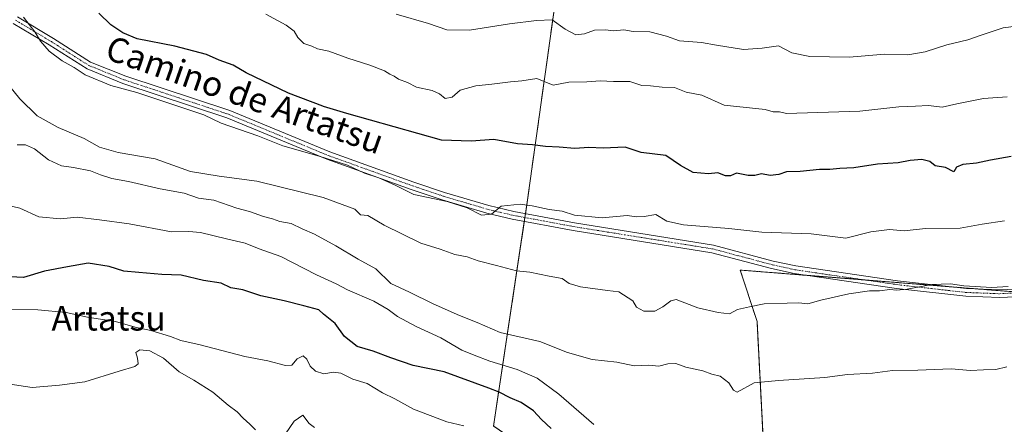
# Model space of a CAD drawing. Units: metres. Extents: x 610969 to 614423, y 4722381 to 4724750.
# Drawn here: x 613283 to 613601, y 4722643 to 4722774 of the extents above; entities that cross this region are included whole.
import ezdxf
from ezdxf.enums import TextEntityAlignment as Align

# ---------------------------------------------------------------- set-up
doc = ezdxf.new("R2010")
doc.units = ezdxf.units.M
doc.header["$MEASUREMENT"] = 0
doc.linetypes.add('TRAZO_Y_PUNTO', pattern=[1, 0.5, -0.25, 0, -0.25])
doc.linetypes.add('TRAZOS', pattern=[0.75, 0.5, -0.25])
for name, color, linetype, lineweight in [('Arbolado forestal', 92, 'TRAZOS', 0), ('Arbolado forestal CxS', 92, 'Continuous', 0), ('Camino', 19, 'Continuous', 0), ('Camino Cxs', 19, 'Continuous', 0), ('Camino eje', 39, 'TRAZO_Y_PUNTO', 13), ('Curva de nivel maestra', 36, 'Continuous', 30), ('Curva de nivel normal', 36, 'Continuous', 0), ('Matorral', 135, 'Continuous', 0), ('Matorral CxS', 135, 'Continuous', 0), ('Texto cartográfico', 19, 'Continuous', 0)]:
    doc.layers.add(name, color=color, linetype=linetype, lineweight=lineweight)
doc.styles.add('Arial', font='txt', dxfattribs={"height": 0.2})

# ---------------------------------------------------------------- blocks, each defined once
blk = doc.blocks.new('*U155')
at = {"layer": 'Arbolado forestal CxS', "color": 92, "linetype": 'Continuous', "lineweight": 0}
blk.add_polyline3d([(613619.28, 4722684.41, 688.99), (613515.96, 4722692.63, 692.39), (613521.38, 4722675.98, 689.11), (613523.54, 4722634.17, 680.35), (613532.39, 4722593.95, 671.4), (613529.66, 4722586.85, 669.03), (613523.95, 4722585.03, 668.47), (613512.54, 4722582.29, 668.02), (613505.44, 4722581.18, 667.44), (613493.88, 4722580.73, 666.6), (613481.11, 4722581.18, 665.66), (613475.54, 4722581.87, 665.04), (613468.99, 4722583.15, 663.54), (613471.33, 4722586.91, 665.78), (613467.81, 4722613.92, 671.29), (613457.24, 4722628.02, 671.27), (613436.11, 4722642.12, 671.48), (613446.91, 4722713.9, 694.9), (613457.46, 4722789.15, 714.38)], dxfattribs=at)
blk = doc.blocks.new('*U160')
at = {"layer": 'Matorral CxS', "color": 135, "linetype": 'Continuous', "lineweight": 0}
blk.add_polyline3d([(613457.46, 4722789.15, 714.38), (613446.91, 4722713.9, 694.9), (613436.11, 4722642.12, 671.48)], dxfattribs=at)
blk = doc.blocks.new('*U162')
at = {"layer": 'Matorral CxS', "color": 135, "linetype": 'Continuous', "lineweight": 0}
blk.add_polyline3d([(613534.77, 4722588.48, 669.17), (613529.66, 4722586.85, 669.03), (613532.39, 4722593.95, 671.4), (613523.54, 4722634.17, 680.35), (613521.38, 4722675.98, 689.11), (613515.96, 4722692.63, 692.39), (613619.28, 4722684.41, 688.99), (613625.62, 4722660.75, 684.63), (613631.95, 4722636.78, 678.73), (613616.91, 4722628.38, 676.87), (613595.78, 4722618.13, 675.16), (613576.88, 4722608.76, 673.4), (613556.71, 4722598.85, 671.63), (613540.4, 4722590.82, 670.18), (613534.77, 4722588.48, 669.17)], close=True, dxfattribs=at)
blk = doc.blocks.new('*U170')
at = {"layer": 'Curva de nivel normal', "color": 36, "linetype": 'Continuous', "lineweight": 0}
for points in [[(613378.17, 4722641.68, 665), (613376.52, 4722642.98, 665), (613374.47, 4722645.63, 665), (613371.62, 4722643.69, 665), (613368.85, 4722639.59, 665)], [(613359.11, 4722640.92, 665), (613357.27, 4722642.75, 665), (613355.15, 4722644.63, 665), (613353.16, 4722646.68, 665), (613350.25, 4722648.9, 665), (613345.31, 4722653.05, 665), (613339.14, 4722657.01, 665), (613334.4, 4722659.68, 665), (613329.37, 4722664.09, 665), (613324.88, 4722666.46, 665), (613321.74, 4722666.77, 665), (613320.41, 4722665.91, 665), (613320.98, 4722664.11, 665), (613321.18, 4722662.32, 665), (613320.09, 4722661.37, 665), (613314.97, 4722659.94, 665), (613303.91, 4722656.47, 665), (613295.72, 4722655.41, 665), (613286.87, 4722654.58, 665), (613279.01, 4722655.79, 665)]]:
    blk.add_polyline3d(points, dxfattribs=at)
blk = doc.blocks.new('*U175')
at = {"layer": 'Curva de nivel normal', "color": 36, "linetype": 'Continuous', "lineweight": 0}
blk.add_polyline3d([(613278.34, 4722713.76, 680), (613282.91, 4722712.69, 680), (613288.98, 4722709.85, 680), (613296, 4722709.22, 680), (613301.39, 4722709.77, 680), (613308.66, 4722708.92, 680), (613318.26, 4722707.62, 680), (613331.97, 4722705, 680), (613337.59, 4722705.11, 680), (613341.28, 4722704.79, 680), (613349.74, 4722702.72, 680), (613355.82, 4722701.33, 680), (613360.25, 4722699.51, 680), (613367.3, 4722696.98, 680), (613378.84, 4722691.11, 680), (613385.18, 4722688.21, 680), (613388.93, 4722686.2, 680), (613397.36, 4722682.52, 680), (613402.08, 4722679.89, 680), (613405.07, 4722677.58, 680), (613411.05, 4722674.37, 680), (613419.13, 4722670.64, 680), (613425.9, 4722666.71, 680), (613429.89, 4722665.03, 680), (613434.89, 4722663.09, 680), (613443.76, 4722660.48, 680), (613450.23, 4722657.6, 680), (613457.22, 4722652.4, 680), (613468.56, 4722642.58, 680)], dxfattribs=at)
blk = doc.blocks.new('*U186')
at = {"layer": 'Curva de nivel normal', "color": 36, "linetype": 'Continuous', "lineweight": 0}
blk.add_polyline3d([(613602.63, 4722687.27, 690), (613597.3, 4722686.94, 690), (613588.3, 4722687.53, 690), (613583.96, 4722688.16, 690), (613577.96, 4722687.98, 690), (613569.96, 4722686.46, 690), (613566.63, 4722686.09, 690), (613564.3, 4722686.37, 690), (613560.96, 4722685.94, 690), (613557.82, 4722685.87, 690), (613551.07, 4722684.98, 690), (613542.02, 4722682.92, 690), (613537.78, 4722681.7, 690), (613534.91, 4722682.06, 690), (613531.1, 4722681.9, 690), (613523.65, 4722681.72, 690), (613518.95, 4722680.76, 690), (613515.04, 4722679.88, 690), (613512.44, 4722678.45, 690), (613508.8, 4722678.91, 690), (613502.2, 4722680.44, 690), (613495.22, 4722683.08, 690), (613493.45, 4722682.69, 690), (613490.9, 4722680.72, 690), (613488.28, 4722679.37, 690), (613484.76, 4722679.34, 690), (613482.43, 4722680.65, 690), (613481.19, 4722682.67, 690), (613476.68, 4722685.58, 690), (613472.98, 4722686, 690), (613464.29, 4722687.17, 690), (613460.59, 4722688.3, 690), (613458.31, 4722689.9, 690), (613454.11, 4722690.61, 690), (613447.86, 4722692, 690), (613443.56, 4722692.37, 690), (613437.11, 4722694.16, 690), (613431.2, 4722695.63, 690), (613427.55, 4722696.92, 690), (613423.62, 4722697.71, 690), (613418.83, 4722699.42, 690), (613412.6, 4722701.35, 690), (613400.73, 4722707.2, 690), (613395.44, 4722710.25, 690), (613393.08, 4722710.55, 690), (613391.23, 4722712.37, 690), (613380.98, 4722716.18, 690), (613359.56, 4722721.4, 690), (613347.33, 4722722.99, 690), (613338.07, 4722724.54, 690), (613326.68, 4722728.68, 690), (613314.64, 4722730.74, 690), (613308.65, 4722732.42, 690), (613303.64, 4722735.25, 690), (613295.28, 4722738.77, 690), (613288.5, 4722742.56, 690), (613282.9, 4722748.06, 690), (613278.19, 4722753.75, 690)], dxfattribs=at)
blk = doc.blocks.new('*U191')
at = {"layer": 'Curva de nivel normal', "color": 36, "linetype": 'Continuous', "lineweight": 0}
blk.add_polyline3d([(613601.45, 4722708.59, 695), (613594.25, 4722707.5, 695), (613587.1, 4722706.25, 695), (613575.92, 4722706.09, 695), (613568.94, 4722705.38, 695), (613564.19, 4722705.72, 695), (613558.23, 4722705.01, 695), (613550.14, 4722703, 695), (613538.92, 4722704.36, 695), (613522.96, 4722704.85, 695), (613512.3, 4722706.14, 695), (613497.61, 4722707.27, 695), (613492.22, 4722708.49, 695), (613488.61, 4722710.67, 695), (613484.9, 4722709.98, 695), (613482.37, 4722709.88, 695), (613479.38, 4722710.31, 695), (613471.25, 4722709.51, 695), (613462.3, 4722710.41, 695), (613458.32, 4722711.67, 695), (613454.12, 4722712.23, 695), (613448.66, 4722713.46, 695), (613444.78, 4722713.92, 695), (613438.65, 4722713.34, 695), (613435.49, 4722710.72, 695), (613432.25, 4722710.36, 695), (613427.57, 4722712.76, 695), (613421.12, 4722714.85, 695), (613410.31, 4722717.15, 695), (613404.31, 4722720.12, 695), (613398.97, 4722722.47, 695), (613394.4, 4722723.98, 695), (613388.87, 4722726.59, 695), (613379.73, 4722729.53, 695), (613367.91, 4722732.87, 695), (613359.89, 4722736.11, 695), (613348.02, 4722740.16, 695), (613342.42, 4722742.89, 695), (613320.72, 4722750.16, 695), (613312.35, 4722752.41, 695), (613304, 4722755.9, 695), (613300.41, 4722758.24, 695), (613296.57, 4722760.39, 695), (613292.35, 4722763.49, 695), (613289.6, 4722766.72, 695), (613287.67, 4722769.8, 695), (613284.09, 4722774.55, 695)], dxfattribs=at)
blk = doc.blocks.new('*U210')
at = {"layer": 'Curva de nivel normal', "color": 36, "linetype": 'Continuous', "lineweight": 0}
blk.add_polyline3d([(613602.22, 4722661.31, 685), (613598.68, 4722660.46, 685), (613594.64, 4722660.36, 685), (613590.45, 4722660.16, 685), (613584.23, 4722660.66, 685), (613573.4, 4722660.22, 685), (613565.25, 4722660.06, 685), (613558.78, 4722659.26, 685), (613550.66, 4722658.81, 685), (613543.32, 4722657.8, 685), (613528.31, 4722656.92, 685), (613520.48, 4722656.11, 685), (613515, 4722653.05, 685), (613513.76, 4722653.7, 685), (613512.27, 4722656.08, 685), (613509.4, 4722658.29, 685), (613506.74, 4722658.88, 685), (613503.8, 4722660.02, 685), (613498.37, 4722661.19, 685), (613495.13, 4722662.33, 685), (613492.54, 4722662.23, 685), (613489.65, 4722661.52, 685), (613486.41, 4722661.89, 685), (613481.66, 4722661.66, 685), (613476, 4722662.86, 685), (613468.03, 4722663.68, 685), (613460.09, 4722665.89, 685), (613451.08, 4722669.55, 685), (613438.28, 4722672.4, 685), (613430.86, 4722675.67, 685), (613425.14, 4722677.95, 685), (613416.61, 4722681.71, 685), (613408.91, 4722685.47, 685), (613402.91, 4722688.28, 685), (613398.05, 4722693.02, 685), (613392.33, 4722696.2, 685), (613385.12, 4722700.52, 685), (613378.16, 4722704.3, 685), (613374.2, 4722706, 685), (613370.62, 4722707.76, 685), (613366.98, 4722708.33, 685), (613364.57, 4722709.21, 685), (613361.7, 4722710.01, 685), (613357.19, 4722711.58, 685), (613353.12, 4722712.72, 685), (613345.59, 4722715.24, 685), (613340.64, 4722715.96, 685), (613336.04, 4722717.54, 685), (613328.23, 4722718.94, 685), (613318.03, 4722721.33, 685), (613312.6, 4722722.24, 685), (613308.96, 4722723.42, 685), (613305.78, 4722724.79, 685), (613300.18, 4722725.88, 685), (613296.36, 4722726.35, 685), (613292.18, 4722728.31, 685), (613287.56, 4722731.89, 685), (613284.72, 4722733.14, 685), (613281.98, 4722733.22, 685)], dxfattribs=at)
blk = doc.blocks.new('*U217')
at = {"layer": 'Curva de nivel normal', "color": 36, "linetype": 'Continuous', "lineweight": 0}
blk.add_polyline3d([(613605.24, 4722771.64, 710), (613601.06, 4722771.11, 710), (613593.9, 4722768.73, 710), (613589.63, 4722767.13, 710), (613582.76, 4722765.61, 710), (613575.79, 4722763.24, 710), (613570.14, 4722762.29, 710), (613562.76, 4722762.57, 710), (613551.15, 4722761.57, 710), (613538.47, 4722761.76, 710), (613532.63, 4722762.97, 710), (613528.32, 4722765.22, 710), (613522.99, 4722764.48, 710), (613517.02, 4722764.08, 710), (613508.22, 4722765.4, 710), (613503.38, 4722766.3, 710), (613496.3, 4722766.85, 710), (613492.07, 4722768.32, 710), (613486.72, 4722769.8, 710), (613481.32, 4722769.88, 710), (613478.3, 4722770.46, 710), (613474.96, 4722770.1, 710), (613472.3, 4722770.42, 710), (613468.76, 4722770.33, 710), (613465.52, 4722769.08, 710), (613462.77, 4722768.77, 710), (613459.31, 4722770.58, 710), (613455.1, 4722773.63, 710), (613450.06, 4722773.4, 710), (613441.31, 4722772.31, 710), (613428.32, 4722770.33, 710), (613421.06, 4722770.47, 710), (613415.04, 4722772.46, 710), (613404.65, 4722775.46, 710)], dxfattribs=at)
blk = doc.blocks.new('*U228')
at = {"layer": 'Curva de nivel maestra', "color": 36, "linetype": 'Continuous', "lineweight": 30}
blk.add_polyline3d([(613603.63, 4722729.45, 700), (613596.96, 4722728.26, 700), (613592.42, 4722727.22, 700), (613587.99, 4722726.76, 700), (613585.93, 4722725.9, 700), (613585.03, 4722724.39, 700), (613582.38, 4722725.86, 700), (613579.06, 4722726.39, 700), (613577.26, 4722727.82, 700), (613574.72, 4722728.4, 700), (613570.88, 4722728.1, 700), (613567.03, 4722727.38, 700), (613560.36, 4722726.92, 700), (613552.72, 4722725.72, 700), (613548.18, 4722725.47, 700), (613544.88, 4722725.19, 700), (613541.63, 4722725.24, 700), (613535.3, 4722724.57, 700), (613530.96, 4722724.4, 700), (613528.45, 4722723.6, 700), (613525.6, 4722723.3, 700), (613522.81, 4722723.8, 700), (613520.64, 4722723.3, 700), (613518.54, 4722723.22, 700), (613514.75, 4722724.02, 700), (613512.81, 4722723.11, 700), (613511.16, 4722723.16, 700), (613508.69, 4722724.1, 700), (613505.63, 4722723.84, 700), (613500.7, 4722724.19, 700), (613496.64, 4722726.52, 700), (613491.89, 4722729.72, 700), (613483.9, 4722730.72, 700), (613478.68, 4722732.44, 700), (613471.56, 4722732.15, 700), (613466.96, 4722732.32, 700), (613462.46, 4722731.99, 700), (613457.32, 4722732.38, 700), (613452.91, 4722732.61, 700), (613448.69, 4722733.21, 700), (613443.88, 4722733.53, 700), (613436.27, 4722734.86, 700), (613428.88, 4722734.34, 700), (613419.26, 4722734.73, 700), (613388.64, 4722743.35, 700), (613381.15, 4722745.64, 700), (613380.91, 4722745.71, 700), (613369.81, 4722749.93, 700), (613356.11, 4722756.47, 700), (613351.84, 4722758.98, 700), (613347.38, 4722760.55, 700), (613343.21, 4722762.47, 700), (613333.04, 4722765.13, 700), (613320.82, 4722767.52, 700), (613316.24, 4722769.48, 700), (613312.32, 4722772, 700), (613308.39, 4722775.86, 700)], dxfattribs=at)
blk = doc.blocks.new('*U231')
at = {"layer": 'Curva de nivel maestra', "color": 36, "linetype": 'Continuous', "lineweight": 30}
blk.add_polyline3d([(613454.8, 4722641.36, 675), (613451.62, 4722644.26, 675), (613449.04, 4722647.02, 675), (613445.02, 4722649.74, 675), (613441.5, 4722651.28, 675), (613437.99, 4722653.13, 675), (613434.61, 4722654.43, 675), (613420.16, 4722659.63, 675), (613410.16, 4722661.77, 675), (613402.94, 4722664.24, 675), (613397.22, 4722666.36, 675), (613392.04, 4722667.85, 675), (613387.95, 4722671.08, 675), (613384.84, 4722675.31, 675), (613381.15, 4722678.39, 675), (613379.58, 4722679.71, 675), (613374.74, 4722681.02, 675), (613368.37, 4722682.72, 675), (613360.87, 4722684.25, 675), (613354.99, 4722686.24, 675), (613351.14, 4722686.85, 675), (613348.02, 4722688.42, 675), (613342.31, 4722689.22, 675), (613335.1, 4722690.99, 675), (613328.78, 4722691.16, 675), (613321.35, 4722691.82, 675), (613316.48, 4722692.28, 675), (613311.79, 4722693.82, 675), (613304.94, 4722694.87, 675), (613298.32, 4722693.66, 675), (613290.9, 4722692.29, 675), (613284.03, 4722690.25, 675), (613277.7, 4722690.5, 675)], dxfattribs=at)

msp = doc.modelspace()

# ---------------------------------------------------------------- linework, layer by layer
at = {"layer": 'Arbolado forestal', "color": 92, "linetype": 'TRAZOS', "lineweight": 0}
for points in [[(613468.99, 4722583.16, 663.54), (613471.33, 4722586.91, 665.78), (613467.81, 4722613.93, 671.29), (613457.24, 4722628.02, 671.27), (613436.11, 4722642.12, 671.48), (613446.09, 4722708.41, 694.3), (613446.27, 4722709.65, 694.43), (613446.46, 4722710.88, 694.54), (613446.91, 4722713.9, 694.9), (613457.46, 4722789.16, 714.39), (613464.28, 4722857.21, 733.75), (613491.8, 4722893.86, 747.58), (613493.84, 4722925.03, 760.07), (613492.3, 4722949.73, 770.23), (613466.02, 4722962.3, 771.49), (613453.86, 4722964.04, 769.66), (613437.15, 4722962.91, 764.97), (613423.31, 4722947.28, 756.82), (613393.4, 4722913.47, 739.61), (613366.03, 4722881.56, 724.76), (613362, 4722876.86, 722.5)], [(613631.95, 4722636.78, 678.73), (613625.62, 4722660.75, 684.63), (613619.28, 4722684.41, 688.99), (613614.78, 4722684.76, 689.11), (613607.48, 4722685.35, 689.62), (613593.52, 4722686.46, 689.87), (613583.56, 4722687.25, 689.67), (613556.32, 4722689.42, 690.57), (613537.36, 4722690.93, 691.33), (613515.95, 4722692.63, 692.39), (613521.38, 4722675.98, 689.11), (613523.54, 4722634.17, 680.35), (613532.39, 4722593.95, 671.4), (613529.66, 4722586.85, 669.03)]]:
    msp.add_polyline3d(points, dxfattribs=at)
at = {"layer": 'Camino', "color": 19, "linetype": 'Continuous', "lineweight": 0}
for points in [[(613282.15, 4722774.58, 694.65), (613293.71, 4722767.66, 695.68), (613305.75, 4722760, 695.99), (613317.12, 4722755.39, 696.14), (613350.76, 4722744.25, 696.65), (613383.14, 4722730.88, 695.49), (613410.33, 4722721.08, 696.13), (613420.27, 4722717.76, 695.79), (613434.56, 4722713.49, 695.16), (613442.68, 4722711.59, 694.57), (613462.28, 4722707.93, 694.22), (613507.28, 4722700.7, 693.47), (613526.64, 4722695.56, 692.37), (613533.89, 4722693.95, 691.85), (613566.82, 4722689.15, 690.41), (613589.1, 4722686.62, 689.74), (613599.89, 4722686.22, 689.72), (613609.81, 4722686.71, 689.82)], [(613610.01, 4722684.22, 689.26), (613599.91, 4722683.72, 689.2), (613588.92, 4722684.13, 689.15), (613566.5, 4722686.67, 689.93), (613533.43, 4722691.5, 691.48), (613526.05, 4722693.13, 691.88), (613506.76, 4722698.26, 693.06), (613461.86, 4722705.47, 693.84), (613442.16, 4722709.14, 694.31), (613433.92, 4722711.08, 694.85), (613419.52, 4722715.38, 694.69), (613409.51, 4722718.73, 695.33), (613382.24, 4722728.56, 694.27), (613349.89, 4722741.91, 695.8), (613316.18, 4722753.07, 695.35), (613304.6, 4722757.77, 695.36), (613292.4, 4722765.53, 695.15), (613280.74, 4722772.51, 694.27)]]:
    msp.add_polyline3d(points, dxfattribs=at)
at = {"layer": 'Camino Cxs', "color": 19, "linetype": 'Continuous', "lineweight": 0}
for points in [[(613282.15, 4722774.58, 694.65), (613293.71, 4722767.66, 695.68), (613305.75, 4722760, 695.99), (613317.12, 4722755.39, 696.14), (613350.76, 4722744.25, 696.65), (613383.14, 4722730.88, 695.49), (613410.33, 4722721.08, 696.13), (613420.27, 4722717.76, 695.79), (613434.56, 4722713.49, 695.16), (613442.68, 4722711.59, 694.57), (613462.28, 4722707.93, 694.22), (613507.28, 4722700.7, 693.47), (613526.64, 4722695.56, 692.37), (613533.89, 4722693.95, 691.85), (613566.82, 4722689.15, 690.41), (613589.1, 4722686.62, 689.74), (613599.89, 4722686.22, 689.72), (613609.81, 4722686.71, 689.82)], [(613610.01, 4722684.22, 689.26), (613599.91, 4722683.72, 689.2), (613588.92, 4722684.13, 689.15), (613566.5, 4722686.67, 689.93), (613533.43, 4722691.5, 691.48), (613526.05, 4722693.13, 691.88), (613506.76, 4722698.26, 693.06), (613461.86, 4722705.47, 693.84), (613442.16, 4722709.14, 694.31), (613433.92, 4722711.08, 694.85), (613419.52, 4722715.38, 694.69), (613409.51, 4722718.73, 695.33), (613382.24, 4722728.56, 694.27), (613349.89, 4722741.91, 695.8), (613316.18, 4722753.07, 695.35), (613304.6, 4722757.77, 695.36), (613292.4, 4722765.53, 695.15), (613280.74, 4722772.51, 694.27)]]:
    msp.add_polyline3d(points, dxfattribs=at)
at = {"layer": 'Camino eje', "color": 39, "linetype": 'TRAZO_Y_PUNTO', "lineweight": 13}
msp.add_polyline3d([(613281.45, 4722773.55, 694.5), (613293.06, 4722766.6, 695.41), (613305.18, 4722758.89, 695.69), (613310.97, 4722756.54, 695.72), (613316.65, 4722754.23, 695.71), (613350.33, 4722743.08, 696.21), (613366.52, 4722736.4, 695.93), (613382.69, 4722729.72, 694.89), (613409.92, 4722719.91, 695.73), (613414.89, 4722718.25, 695.72), (613419.9, 4722716.57, 695.24), (613434.24, 4722712.29, 695.01), (613438.36, 4722711.32, 694.67), (613442.42, 4722710.37, 694.44), (613452.27, 4722708.53, 694.32), (613462.07, 4722706.7, 694.03), (613507.02, 4722699.48, 693.26), (613516.7, 4722696.91, 692.49), (613526.35, 4722694.35, 692.11), (613529.97, 4722693.54, 691.84), (613533.66, 4722692.73, 691.63), (613550.2, 4722690.31, 690.93), (613566.66, 4722687.91, 690.16), (613577.8, 4722686.65, 689.62), (613589.01, 4722685.38, 689.45), (613599.9, 4722684.97, 689.46), (613609.91, 4722685.47, 689.54)], dxfattribs=at)
at = {"layer": 'Curva de nivel normal', "color": 36, "linetype": 'Continuous', "lineweight": 0}
for points in [[(613602.3, 4722748.68, 705), (613594.65, 4722748.13, 705), (613586, 4722746.48, 705), (613581.26, 4722745.41, 705), (613576.9, 4722745.92, 705), (613572.66, 4722745.65, 705), (613567.22, 4722745.51, 705), (613554.65, 4722744.04, 705), (613530.96, 4722743.37, 705), (613528.63, 4722743.87, 705), (613526.63, 4722743.91, 705), (613523.96, 4722744.6, 705), (613510.7, 4722746.01, 705), (613503.54, 4722749.22, 705), (613498.5, 4722750.24, 705), (613494.68, 4722751.76, 705), (613490.66, 4722751.9, 705), (613486.92, 4722752.24, 705), (613484.13, 4722752.34, 705), (613480.27, 4722753.64, 705), (613474.97, 4722753.69, 705), (613470.63, 4722753.94, 705), (613466.26, 4722753.56, 705), (613460.47, 4722753.46, 705), (613455.46, 4722752.54, 705), (613450.16, 4722754.63, 705), (613445.27, 4722753.94, 705), (613441.57, 4722753.62, 705), (613435.59, 4722752.79, 705), (613430.39, 4722752.31, 705), (613425.34, 4722750.91, 705), (613422.75, 4722748.58, 705), (613420.49, 4722748.23, 705), (613418.69, 4722749.73, 705), (613416.31, 4722750.75, 705), (613411.16, 4722751.86, 705), (613408.3, 4722753.32, 705), (613405.42, 4722754.45, 705), (613403.99, 4722755.46, 705), (613402.56, 4722756.03, 705), (613400.83, 4722757.1, 705), (613396.11, 4722758.96, 705), (613388.95, 4722761.22, 705), (613382.89, 4722763.52, 705), (613379.13, 4722764.26, 705), (613377.35, 4722765.08, 705), (613374.8, 4722765.98, 705), (613372.76, 4722767.96, 705), (613371.62, 4722769.99, 705), (613369.01, 4722771.95, 705), (613362.49, 4722775.52, 705)], [(613426.5, 4722642.23, 670), (613420.97, 4722643.45, 670), (613410.19, 4722647.63, 670), (613404.17, 4722650.99, 670), (613400.25, 4722652.92, 670), (613395.22, 4722655.88, 670), (613390.63, 4722657.35, 670), (613386.7, 4722659.26, 670), (613384.32, 4722659.57, 670), (613381.26, 4722659.01, 670), (613378.53, 4722659.86, 670), (613376.78, 4722661.52, 670), (613375.73, 4722663.81, 670), (613374.5, 4722664.81, 670), (613372.64, 4722663.89, 670), (613370.86, 4722661.89, 670), (613368.84, 4722661.77, 670), (613363.12, 4722663.22, 670), (613355.69, 4722664.6, 670), (613341.24, 4722668.41, 670), (613334.97, 4722669.78, 670), (613331.64, 4722671.08, 670), (613325.27, 4722673.04, 670), (613320.15, 4722674.19, 670), (613313.8, 4722676.03, 670), (613304.78, 4722677.4, 670), (613297.85, 4722678.84, 670), (613288.65, 4722679.79, 670), (613278.06, 4722679.88, 670)]]:
    msp.add_polyline3d(points, dxfattribs=at)
at = {"layer": 'Matorral', "color": 135, "linetype": 'Continuous', "lineweight": 0}
for points in [[(613468.99, 4722583.16, 663.54), (613471.33, 4722586.91, 665.78), (613467.81, 4722613.93, 671.29), (613457.24, 4722628.02, 671.27), (613436.11, 4722642.12, 671.48), (613446.09, 4722708.41, 694.3), (613446.27, 4722709.65, 694.43), (613446.46, 4722710.88, 694.54), (613446.91, 4722713.9, 694.9), (613457.46, 4722789.16, 714.39), (613464.28, 4722857.21, 733.75), (613491.8, 4722893.86, 747.58), (613493.84, 4722925.03, 760.07), (613492.3, 4722949.73, 770.23), (613466.02, 4722962.3, 771.49), (613453.86, 4722964.04, 769.66), (613437.15, 4722962.91, 764.97), (613423.31, 4722947.28, 756.82), (613393.4, 4722913.47, 739.61), (613366.03, 4722881.56, 724.76), (613362, 4722876.86, 722.5)], [(613631.95, 4722636.78, 678.73), (613625.62, 4722660.75, 684.63), (613619.28, 4722684.41, 688.99), (613614.78, 4722684.76, 689.11), (613607.48, 4722685.35, 689.62), (613593.52, 4722686.46, 689.87), (613583.56, 4722687.25, 689.67), (613556.32, 4722689.42, 690.57), (613537.36, 4722690.93, 691.33), (613515.95, 4722692.63, 692.39), (613521.38, 4722675.98, 689.11), (613523.54, 4722634.17, 680.35), (613532.39, 4722593.95, 671.4), (613529.66, 4722586.85, 669.03)]]:
    msp.add_polyline3d(points, dxfattribs=at)

# ---------------------------------------------------------------- block references
at = {"layer": 'Arbolado forestal CxS', "color": 92, "linetype": 'Continuous', "lineweight": 0}
msp.add_blockref('*U155', (0, 0), dxfattribs=at)
at = {"layer": 'Curva de nivel maestra', "color": 36, "linetype": 'Continuous', "lineweight": 30}
for name in ['*U228', '*U231']:
    msp.add_blockref(name, (0, 0), dxfattribs=at)
at = {"layer": 'Curva de nivel normal', "color": 36, "linetype": 'Continuous', "lineweight": 0}
for name in ['*U217', '*U191', '*U186', '*U210', '*U175', '*U170']:
    msp.add_blockref(name, (0, 0), dxfattribs=at)
at = {"layer": 'Matorral CxS', "color": 135, "linetype": 'Continuous', "lineweight": 0}
for name in ['*U160', '*U162']:
    msp.add_blockref(name, (0, 0), dxfattribs=at)

# ---------------------------------------------------------------- texts
at = {"layer": 'Texto cartográfico', "color": 19, "linetype": 'Continuous', "lineweight": 0, "style": 'Arial'}
msp.add_text('Camino de Artatsu', height=8, rotation=-19.3898, dxfattribs=at).set_placement((613355.69, 4722749.38), align=Align.MIDDLE_CENTER)
msp.add_text('Artatsu', height=8, dxfattribs=at).set_placement((613311.6, 4722677.04), align=Align.MIDDLE_CENTER)

doc.saveas('drawing.dxf')
